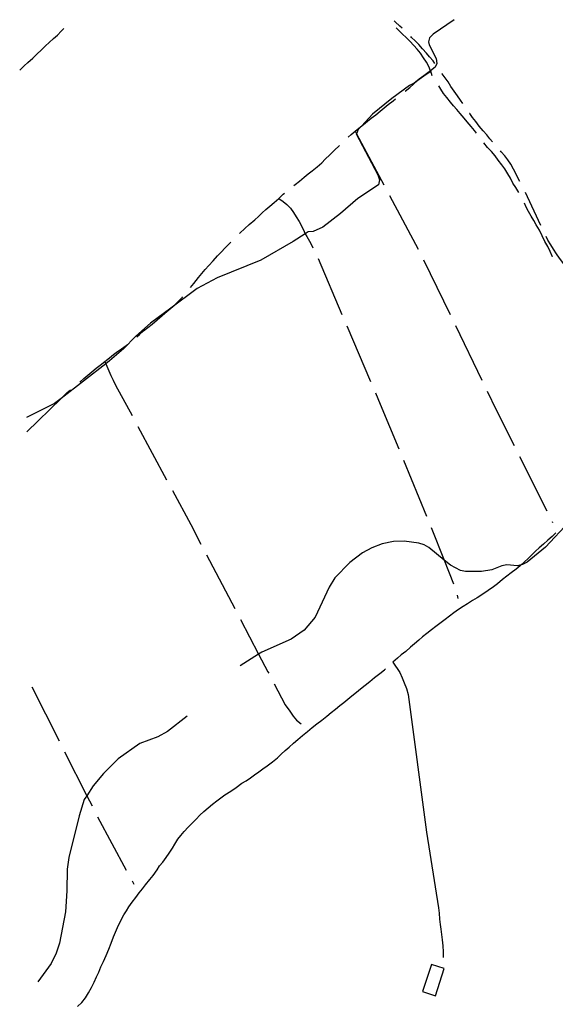
# Model space of a CAD drawing. Units: inches. Extents: x 663432 to 667152, y 4172766 to 4175150.
# Drawn here: x 663432 to 663653, y 4174675 to 4175080 of the extents above; entities that cross this region are included whole.
import ezdxf

# ---------------------------------------------------------------- set-up
doc = ezdxf.new("R2010")
doc.units = ezdxf.units.IN
doc.header["$MEASUREMENT"] = 0
doc.layers.add('Cartografia', color=7, linetype='Continuous')

msp = doc.modelspace()

# ---------------------------------------------------------------- linework, layer by layer
at = {"layer": 'Cartografia', "color": 7, "linetype": 'Continuous'}
for points in [[(663611.12, 4175080.47), (663602.57, 4175074.47), (663601.03, 4175072.94), (663600.56, 4175071.41), (663600.91, 4175070.07), (663603.78, 4175064.53), (663604.01, 4175062.47), (663603.38, 4175060.96), (663601.43, 4175059.48), (663598.66, 4175057.37), (663596.77, 4175055.94), (663594.73, 4175054.4), (663592.72, 4175053.41), (663585.44, 4175048.09), (663577.59, 4175041.58), (663573.14, 4175036.84), (663571.67, 4175035.27), (663570.91, 4175033.53), (663570.86, 4175033.43), (663579.8, 4175016.65), (663580.36, 4175014.57), (663580.08, 4175012.54), (663571.47, 4175006.84), (663564.34, 4175000.65), (663557.14, 4174995.11), (663553.1, 4174993.34), (663551.01, 4174993.12), (663549.89, 4174992.38), (663544.94, 4174989.1), (663531.58, 4174981.51), (663513.55, 4174974.27), (663505.44, 4174969.79), (663494.49, 4174961.67), (663486.23, 4174955.55), (663480.17, 4174950.18), (663475.05, 4174944.95), (663469.28, 4174940.06), (663467.75, 4174938.86), (663449.41, 4174924.58), (663446.69, 4174922.46), (663435.16, 4174916.67)], [(663589.69, 4175077.04), (663588.84, 4175077.81), (663586.93, 4175079.55), (663586.49, 4175079.98)], [(663432.34, 4175059.65), (663432.75, 4175060.07), (663434.25, 4175061.54), (663435.75, 4175062.9), (663437.69, 4175064.62), (663439.56, 4175066.48), (663441.21, 4175067.99), (663442.96, 4175069.69), (663444.46, 4175071.09), (663446.28, 4175072.68), (663447.87, 4175074.05), (663449.4, 4175075.71), (663450.48, 4175076.78)], [(663602.06, 4175057.41), (663601.5, 4175059.32), (663601.43, 4175059.48), (663600.7, 4175061.18), (663599.73, 4175062.96), (663598.53, 4175064.79), (663597.28, 4175066.74), (663595.97, 4175068.39), (663594.54, 4175069.9), (663592.85, 4175071.59), (663591.41, 4175073.14), (663589.87, 4175074.5), (663588.35, 4175075.98), (663587.25, 4175077.12)], [(663603.25, 4175062.39), (663602.47, 4175063.53), (663601.04, 4175065.24), (663599.71, 4175066.76), (663598.13, 4175068.49), (663596.65, 4175070.29), (663595.14, 4175071.73), (663593.63, 4175073.2), (663593.28, 4175073.56)], [(663590.92, 4175051.01), (663591.05, 4175051.11), (663592.87, 4175052.58), (663594.48, 4175053.91), (663596.11, 4175055.39), (663596.77, 4175055.94), (663597.65, 4175056.69), (663598.66, 4175057.37), (663601.5, 4175059.32)], [(663614.75, 4175046.04), (663613.76, 4175047.39), (663612.57, 4175049.07), (663611.1, 4175051.06), (663609.82, 4175053), (663608.72, 4175054.85), (663607.4, 4175056.56), (663606.22, 4175058.21), (663606.14, 4175058.31)], [(663620.36, 4175033.7), (663619.49, 4175034.9), (663618.1, 4175036.54), (663616.56, 4175038.37), (663615.25, 4175039.94), (663613.67, 4175041.83), (663612.23, 4175043.46), (663610.9, 4175044.97), (663609.62, 4175046.59), (663608.11, 4175048.45), (663606.83, 4175050.06), (663605.67, 4175051.93), (663604.8, 4175053.23)], [(663567.59, 4175032.17), (663568.82, 4175033.15), (663570.37, 4175034.52), (663571.98, 4175035.88), (663573.14, 4175036.84), (663573.81, 4175037.39), (663575.45, 4175038.71), (663577.06, 4175039.96), (663578.93, 4175041.35), (663580.7, 4175042.86), (663582.37, 4175044.22), (663584.02, 4175045.51), (663586.03, 4175047.08), (663587, 4175047.92)], [(663626.97, 4175030.25), (663625.9, 4175031.47), (663624.56, 4175033.1), (663623.06, 4175034.72), (663621.5, 4175036.61), (663620.04, 4175038.59), (663618.76, 4175040.17), (663617.58, 4175041.79), (663617.52, 4175041.88)], [(663570.37, 4175034.52), (663570.91, 4175033.53), (663582.2, 4175012.49)], [(663545.2, 4175012.26), (663545.66, 4175012.61), (663547.49, 4175014.06), (663549.38, 4175015.61), (663551.07, 4175016.99), (663552.67, 4175018.3), (663554.71, 4175019.92), (663556.72, 4175021.58), (663558.12, 4175023.03), (663559.99, 4175024.91), (663561.9, 4175026.72), (663563.8, 4175028.56), (663563.97, 4175028.73)], [(663637.8, 4175009.4), (663636.51, 4175011.37), (663635.29, 4175013.21), (663634.28, 4175015.19), (663633.23, 4175017.08), (663632, 4175019.03), (663630.78, 4175020.79), (663629.28, 4175022.67), (663628.02, 4175024.38), (663626.57, 4175026.15), (663624.9, 4175027.9), (663623.43, 4175029.76)], [(663638.15, 4175013.8), (663637.62, 4175014.77), (663636.62, 4175016.88), (663635.52, 4175018.96), (663634.43, 4175021.03), (663633.24, 4175022.74), (663631.99, 4175024.38), (663630.56, 4175026.14), (663630.26, 4175026.48)], [(663522.74, 4174992.4), (663522.99, 4174992.64), (663524.95, 4174994.45), (663526.85, 4174996.12), (663529.09, 4174998.08), (663530.61, 4174999.48), (663532.18, 4175000.93), (663533.65, 4175002.34), (663535.23, 4175003.73), (663537.09, 4175005.23), (663538.99, 4175006.91), (663540.73, 4175008.59), (663541.31, 4175009.12)], [(663538.99, 4175006.91), (663540.8, 4175005.65), (663542.33, 4175004.33), (663543.75, 4175002.83), (663545.02, 4175001.06), (663546.18, 4174999.26), (663547.4, 4174997.39), (663548.37, 4174995.6), (663549.43, 4174993.33), (663549.89, 4174992.38), (663550.45, 4174991.23), (663551.62, 4174989.32), (663552.57, 4174987.51), (663553, 4174986.61)], [(663584.57, 4175008.09), (663596.4, 4174986.07)], [(663646.85, 4174995.8), (663641.34, 4175007.51), (663640.46, 4175009.37)], [(663651.67, 4174982.82), (663651.65, 4174982.87), (663650.62, 4174985.1), (663649.68, 4174987.04), (663648.49, 4174989.2), (663647.41, 4174991.56), (663646.23, 4174993.78), (663644.96, 4174996.03), (663643.94, 4174997.78), (663642.83, 4174999.56), (663641.77, 4175001.57), (663640.82, 4175003.34), (663640.1, 4175004.96)], [(663657.11, 4174978.7), (663655.92, 4174980.48), (663654.5, 4174982.31), (663653.29, 4174984.15), (663652.08, 4174986.01), (663650.88, 4174987.78), (663649.72, 4174989.74), (663648.99, 4174991.28)], [(663502.62, 4174970.17), (663503.97, 4174971.88), (663505.96, 4174974.3), (663507.35, 4174976), (663508.71, 4174977.6), (663510.25, 4174979.31), (663511.9, 4174981.19), (663513.73, 4174983.2), (663515.41, 4174984.97), (663516.81, 4174986.44), (663518.22, 4174987.88), (663519.18, 4174988.88)], [(663555.18, 4174982.11), (663564.98, 4174959.11)], [(663598.59, 4174981.57), (663609.48, 4174959.07)], [(663480.6, 4174949.89), (663481.71, 4174950.9), (663483.34, 4174952.36), (663485.04, 4174953.72), (663486.83, 4174955.09), (663488.88, 4174956.87), (663490.95, 4174958.68), (663492.88, 4174960.32), (663494.49, 4174961.67), (663494.57, 4174961.74), (663496.14, 4174963.12), (663497.66, 4174964.59), (663499.31, 4174966.28), (663499.38, 4174966.36)], [(663566.94, 4174954.51), (663576.75, 4174931.52)], [(663611.66, 4174954.57), (663622.55, 4174932.07)], [(663457.06, 4174931.33), (663457.18, 4174931.44), (663458.78, 4174932.73), (663460.44, 4174934.17), (663462.1, 4174935.55), (663463.79, 4174936.96), (663465.49, 4174938.31), (663467.37, 4174939.81), (663469.32, 4174941.32), (663470.93, 4174942.61), (663472.56, 4174943.82), (663474.2, 4174945.01), (663476.22, 4174946.39), (663476.72, 4174946.75)], [(663467.37, 4174939.81), (663467.75, 4174938.86), (663468.16, 4174937.82), (663468.99, 4174935.96), (663469.83, 4174934.02), (663470.88, 4174932.04), (663471.8, 4174930.08), (663478.57, 4174917.48)], [(663435.28, 4174910.79), (663449.41, 4174924.58), (663451.86, 4174926.97), (663453.23, 4174928.11)], [(663578.71, 4174926.92), (663580.71, 4174922.24), (663588.33, 4174903.84)], [(663624.73, 4174927.57), (663628.44, 4174919.91), (663635.82, 4174905.16)], [(663480.94, 4174913.08), (663492.8, 4174891.07)], [(663590.25, 4174899.22), (663599.82, 4174876.13)], [(663638.06, 4174900.69), (663649.25, 4174878.33)], [(663495.17, 4174886.66), (663502.73, 4174872.63), (663506.93, 4174864.61)], [(663658.48, 4174873.83), (663648.71, 4174863.38), (663641.18, 4174857.19), (663639.27, 4174856.14), (663638.71, 4174856.02), (663637.17, 4174855.69), (663632.85, 4174856.07), (663630.72, 4174855.64), (663626.68, 4174854.06), (663622.45, 4174853.3), (663615.76, 4174853.31), (663613.8, 4174853.76), (663609.66, 4174855.9), (663607.04, 4174858.05), (663600.72, 4174863.25), (663598.83, 4174864.26), (663596.63, 4174864.97), (663590.55, 4174865.86), (663586.2, 4174865.73), (663581.54, 4174864.73), (663577.24, 4174863.1), (663573.47, 4174861.02), (663568.15, 4174857.06), (663561.98, 4174850.65), (663559.66, 4174846.85), (663553.93, 4174834.53), (663549.47, 4174829.14), (663544.11, 4174825.43), (663531.93, 4174820.15), (663530.68, 4174819.35), (663523.02, 4174814.47)], [(663651.49, 4174873.86), (663651.68, 4174873.49)], [(663653.03, 4174869.19), (663651.42, 4174867.72), (663649.69, 4174866.27), (663647.89, 4174864.64), (663646.07, 4174863.02), (663644.64, 4174861.71), (663643.2, 4174860.26), (663641.68, 4174858.82), (663640, 4174857.13), (663638.71, 4174856.02), (663638.27, 4174855.64), (663636.61, 4174854.27), (663634.58, 4174852.72), (663632.89, 4174851.37), (663631.11, 4174850.01), (663629, 4174848.27), (663627.33, 4174847.03), (663625.11, 4174845.47), (663622.89, 4174844), (663620.67, 4174842.5), (663618.76, 4174841.38), (663616.69, 4174840.08), (663614.86, 4174838.91), (663612.99, 4174837.72), (663610.95, 4174836.3), (663609.28, 4174834.95), (663607.43, 4174833.55), (663605.26, 4174831.9), (663603.56, 4174830.62), (663601.77, 4174829.26), (663599.85, 4174827.78), (663598.17, 4174826.41), (663596.63, 4174825.06), (663594.83, 4174823.57), (663593.24, 4174822.17), (663591.25, 4174820.46), (663589.37, 4174819.03), (663587.79, 4174817.59), (663585.96, 4174815.97), (663588.79, 4174811.75), (663589.78, 4174809.51), (663590.61, 4174807.5), (663591.55, 4174805.17), (663592.2, 4174802.65), (663599.73, 4174745.98), (663604.68, 4174714.81), (663605, 4174712.62), (663605.18, 4174710.18), (663605.45, 4174708.05), (663605.61, 4174706.1), (663606, 4174703.91), (663606.21, 4174701.67), (663606.44, 4174699.27), (663606.61, 4174696.78), (663606.56, 4174694.47)], [(663601.69, 4174871.5), (663607.04, 4174858.05), (663610.93, 4174848.27)], [(663509.26, 4174860.18), (663520.87, 4174838.04)], [(663612.43, 4174843.52), (663612.71, 4174842.27)], [(663523.19, 4174833.61), (663530.68, 4174819.35), (663534.5, 4174812.08), (663534.81, 4174811.48)], [(663456.1, 4174674.25), (663457.93, 4174675.88), (663459.4, 4174677.85), (663460.64, 4174679.9), (663461.86, 4174682.1), (663462.95, 4174684.24), (663464, 4174686.5), (663464.89, 4174688.46), (663465.76, 4174690.57), (663466.78, 4174692.85), (663467.94, 4174695.27), (663469.08, 4174697.81), (663469.94, 4174700.33), (663470.96, 4174702.92), (663471.79, 4174704.89), (663472.61, 4174706.76), (663473.86, 4174709.35), (663475.26, 4174711.94), (663476.27, 4174713.64), (663477.31, 4174715.33), (663478.58, 4174717.16), (663480.1, 4174719.13), (663481.57, 4174721.05), (663482.89, 4174722.74), (663484.14, 4174724.31), (663485.96, 4174726.56), (663487.25, 4174728.21), (663488.88, 4174730.56), (663489.93, 4174732.18), (663491.2, 4174733.7), (663492.67, 4174735.55), (663493.87, 4174737.39), (663495.17, 4174739.37), (663496.24, 4174741.14), (663497.44, 4174743.08), (663498.67, 4174744.61), (663499.97, 4174746.28), (663501.67, 4174748.13), (663503.53, 4174749.93), (663505.03, 4174751.43), (663506.52, 4174753), (663508.13, 4174754.52), (663509.87, 4174756.01), (663511.74, 4174757.54), (663513.53, 4174758.91), (663515.19, 4174760.21), (663516.78, 4174761.34), (663519.19, 4174762.96), (663521.39, 4174764.47), (663523.82, 4174766.13), (663525.54, 4174767.19), (663527.31, 4174768.42), (663528.95, 4174769.62), (663530.71, 4174770.85), (663532.46, 4174772.12), (663534.13, 4174773.3), (663536.36, 4174775.01), (663538.44, 4174776.65), (663539.97, 4174778.18), (663541.65, 4174779.6), (663543.24, 4174781.06), (663545.08, 4174782.67), (663546.8, 4174784.19), (663548.71, 4174785.8), (663550.77, 4174787.48), (663552.7, 4174789.07), (663554.63, 4174790.55), (663556.66, 4174792.15), (663558.75, 4174793.82), (663560.5, 4174795.24), (663562.32, 4174796.69), (663564.04, 4174798.11), (663565.71, 4174799.44), (663567.41, 4174800.83), (663569.03, 4174802.16), (663570.91, 4174803.66), (663572.65, 4174805.03), (663574.54, 4174806.57), (663576.41, 4174808.08), (663578.41, 4174809.65), (663580.5, 4174811.3), (663582.49, 4174812.89), (663582.94, 4174813.29)], [(663437.35, 4174805.86), (663448.59, 4174783.59)], [(663537.14, 4174807.05), (663541.66, 4174798.46), (663543.58, 4174795.85), (663544.94, 4174793.82), (663546.23, 4174792.08), (663548.24, 4174790.56)], [(663501.31, 4174793.77), (663493.13, 4174787.4), (663489.15, 4174785.27), (663481.81, 4174782.56), (663472.86, 4174776.15), (663466.81, 4174770.21), (663462.55, 4174765.04), (663459.99, 4174761.04), (663458.94, 4174759.41), (663456.75, 4174752.76), (663452.55, 4174735.54), (663451.9, 4174730.73), (663451.79, 4174721.93), (663451.14, 4174713.22), (663448.79, 4174700.33), (663447.41, 4174696.26), (663445.23, 4174691.9), (663439.74, 4174684.45)], [(663450.85, 4174779.13), (663459.99, 4174761.04), (663462.12, 4174756.82)], [(663464.41, 4174752.37), (663476.23, 4174730.34)], [(663478.59, 4174725.94), (663479.3, 4174724.63)], [(663603.5, 4174678.7), (663607.1, 4174689.84), (663601.76, 4174691.56), (663598.16, 4174680.42), (663603.5, 4174678.7)]]:
    msp.add_lwpolyline(points, dxfattribs=at)

doc.saveas('drawing.dxf')
